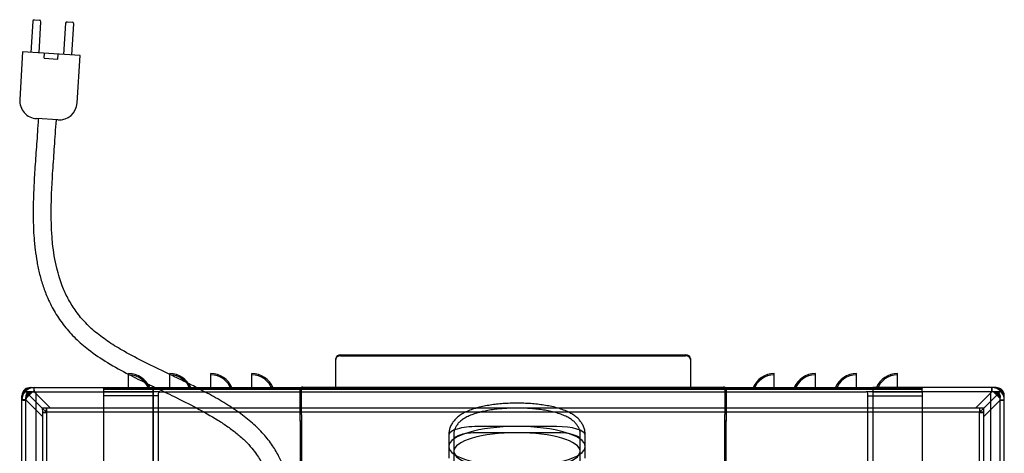
# Model space of a CAD drawing. Units: millimetres. Extents: x 0 to 415, y 0 to 291.
# Drawn here: x 193 to 229, y 106 to 122 of the extents above; entities that cross this region are included whole.
import ezdxf
from ezdxf.lldxf.tags import DXFTag

# ---------------------------------------------------------------- set-up
doc = ezdxf.new("R2010")
doc.units = ezdxf.units.MM
for name, color, linetype in [('CEGCE', 7, 'Continuous'), ('Default', 7, 'Continuous'), ('EL89490001', 7, 'Continuous'), ('M289010012', 7, 'Continuous'), ('M289160011', 7, 'Continuous'), ('MO89050019', 7, 'Continuous'), ('MO89050020', 7, 'Continuous'), ('MO89050021', 7, 'Continuous'), ('MO89050022', 7, 'Continuous'), ('MO89050023', 7, 'Continuous'), ('MO89210016', 7, 'Continuous'), ('MO89560009', 7, 'Continuous')]:
    doc.layers.add(name, color=color, linetype=linetype)
tags = doc.linetypes.add('HIDDEN2', pattern=[4.7625, 3.175, -1.5875]).pattern_tags.tags
tags[6:7] = [DXFTag(74, 4), DXFTag(75, 0), DXFTag(340, '0'), DXFTag(46, 0.0), DXFTag(50, 0.0), DXFTag(44, 0.0), DXFTag(45, 0.0)]
tags[4:5] = [DXFTag(74, 4), DXFTag(75, 0), DXFTag(340, '0'), DXFTag(46, 0.0), DXFTag(50, 0.0), DXFTag(44, 0.0), DXFTag(45, 0.0)]

# ---------------------------------------------------------------- blocks, each defined once
blk = doc.blocks.new('SE3')
at = {"layer": 'CEGCE', "color": 7, "linetype": 'Continuous'}
for p, q in [((193.653, 121.582), (193.833, 121.571)), ((193.59, 121.526), (193.52, 120.388)), ((193.82, 120.37), (193.889, 121.508)), ((194.788, 121.453), (194.718, 120.315)), ((194.851, 121.509), (195.031, 121.498)), ((195.018, 120.297), (195.087, 121.435)), ((193.221, 120.406), (193.115, 118.669)), ((195.317, 120.279), (193.221, 120.406)), ((195.211, 118.542), (195.317, 120.279)), ((194.512, 117.923), (193.734, 117.97))]:
    blk.add_line(p, q, dxfattribs=at)
at = {"layer": 'CEGCE', "color": 7, "linetype": 'HIDDEN2'}
for p, q in [((194.007, 120.178), (194.018, 120.358)), ((194.007, 120.178), (194.51, 120.147)), ((194.51, 120.147), (194.521, 120.327))]:
    blk.add_line(p, q, dxfattribs=at)
at = {"layer": 'CEGCE', "color": 7, "linetype": 'Continuous'}
for centre, radius, start, end in [((193.65, 121.522), 0.06, 86.5152, 176.5152), ((193.829, 121.511), 0.06, 356.5152, 86.5152), ((194.847, 121.449), 0.06, 86.5152, 176.5152), ((195.027, 121.438), 0.06, 356.5152, 86.5152), ((193.774, 118.629), 0.66, 176.5152, 266.5152), ((194.553, 118.582), 0.66, 266.5152, 356.5152)]:
    blk.add_arc(centre, radius, start, end, dxfattribs=at)
for points, knots in [([(193.794, 117.967), (193.771, 117.627), (193.735, 117.08), (193.671, 116.223), (193.627, 115.471), (193.604, 114.801), (193.605, 114.216), (193.628, 113.688), (193.673, 113.203), (193.742, 112.735), (193.838, 112.286), (193.968, 111.843), (194.15, 111.371), (194.403, 110.88), (194.742, 110.387), (195.148, 109.935), (195.673, 109.482), (196.331, 109.047), (196.84, 108.769), (197.102, 108.633), (197.102, 108.633)], [0, 0, 0, 0, 0.0363795, 0.0694002, 0.0989821, 0.1251447, 0.1479801, 0.1676174, 0.1871852, 0.2051091, 0.223042, 0.2410501, 0.2592239, 0.2823273, 0.3056109, 0.3292321, 0.3535048, 0.3867938, 0.4214904, 0.421517, 0.421517, 0.421517, 0.421517]), ([(198.601, 108.63), (198.569, 108.646), (198.266, 108.791), (197.702, 109.063), (196.989, 109.434), (196.385, 109.797), (195.893, 110.153), (195.473, 110.547), (195.132, 110.97), (194.866, 111.409), (194.685, 111.807), (194.557, 112.175), (194.456, 112.54), (194.373, 112.959), (194.31, 113.438), (194.272, 113.975), (194.261, 114.595), (194.279, 115.301), (194.324, 116.092), (194.39, 116.994), (194.428, 117.568), (194.453, 117.927)], [0.5554379, 0.5554379, 0.5554379, 0.5554379, 0.559645, 0.5949142, 0.6290769, 0.653997, 0.6777341, 0.7002863, 0.7215016, 0.741368, 0.760399, 0.7728229, 0.7871616, 0.8048467, 0.8229159, 0.8439259, 0.868121, 0.895717, 0.926868, 0.9616404, 1, 1, 1, 1]), ([(197.761, 108.303), (197.815, 108.277), (197.92, 108.226), (198.025, 108.175), (198.077, 108.15)], [0.45034294, 0.45034294, 0.45034294, 0.45034294, 0.45727697, 0.46406484, 0.46406484, 0.46406484, 0.46406484]), ([(199.577, 108.152), (199.498, 108.192), (199.392, 108.246), (199.286, 108.298), (199.258, 108.312)], [0.51287169, 0.51287169, 0.51287169, 0.51287169, 0.52324332, 0.52683065, 0.52683065, 0.52683065, 0.52683065])]:
    blk.add_open_spline(points, degree=3, knots=knots, dxfattribs=at)
at = {"layer": 'CEGCE', "color": 7, "linetype": 'HIDDEN2'}
for points in [[(197.102, 108.633), (197.32, 108.519), (197.541, 108.41), (197.761, 108.303)], [(199.258, 108.312), (199.04, 108.42), (198.821, 108.525), (198.601, 108.63)]]:
    blk.add_open_spline(points, degree=3, dxfattribs=at)
for points, knots in [([(198.077, 108.15), (198.302, 108.042), (198.803, 107.802), (199.57, 107.421), (200.226, 107.052), (200.716, 106.728), (201.053, 106.473), (201.347, 106.212), (201.583, 105.958), (201.759, 105.728), (201.883, 105.535), (201.972, 105.376), (202.047, 105.226), (202.124, 105.053), (202.207, 104.835), (202.294, 104.564), (202.381, 104.227), (202.455, 103.864), (202.516, 103.478), (202.568, 103.076), (202.615, 102.61), (202.656, 102.071), (202.686, 101.519), (202.709, 100.961), (202.726, 100.404), (202.739, 99.788), (202.749, 99.105), (202.756, 98.355), (202.76, 97.505), (202.76, 96.966), (202.76, 96.629)], [0.4640648, 0.4640648, 0.4640648, 0.4640648, 0.4933662, 0.5292011, 0.5644779, 0.5815818, 0.598166, 0.6140335, 0.6275897, 0.6388137, 0.6480287, 0.6543688, 0.6602749, 0.6676049, 0.6766099, 0.6876056, 0.7010271, 0.7174406, 0.7310845, 0.7468314, 0.7650158, 0.7860203, 0.8102794, 0.8298707, 0.8515716, 0.8755984, 0.9021877, 0.9315957, 0.9640999, 1, 1, 1, 1]), ([(203.42, 96.629), (203.42, 96.959), (203.42, 97.489), (203.416, 98.321), (203.41, 99.057), (203.4, 99.727), (203.388, 100.331), (203.37, 100.954), (203.344, 101.582), (203.308, 102.206), (203.265, 102.743), (203.213, 103.245), (203.15, 103.709), (203.075, 104.133), (202.999, 104.478), (202.924, 104.757), (202.848, 104.998), (202.746, 105.28), (202.591, 105.632), (202.348, 106.05), (202.022, 106.47), (201.611, 106.873), (201.122, 107.255), (200.567, 107.616), (200.043, 107.911), (199.707, 108.086), (199.577, 108.152)], [0, 0, 0, 0, 0.0352706, 0.0671869, 0.0960581, 0.1221682, 0.1457776, 0.1671246, 0.1953762, 0.2196836, 0.2406154, 0.2586599, 0.2789334, 0.2956031, 0.3092863, 0.3204482, 0.3295395, 0.3390412, 0.3555893, 0.3747137, 0.3956532, 0.4179632, 0.442156, 0.4683958, 0.4957256, 0.5128717, 0.5128717, 0.5128717, 0.5128717])]:
    blk.add_open_spline(points, degree=3, knots=knots, dxfattribs=at)
at = {"layer": 'EL89490001', "color": 7, "linetype": 'HIDDEN2'}
for p, q in [((211.276, 106.73), (209.836, 106.73)), ((211.276, 106.505), (209.836, 106.505)), ((212.716, 106.73), (211.276, 106.73)), ((212.716, 106.505), (211.276, 106.505)), ((208.786, 106.432), (208.786, 106.002)), ((208.966, 106.432), (208.966, 105.83)), ((213.586, 105.83), (213.586, 106.432)), ((213.766, 106.002), (213.766, 106.432)), ((208.786, 106.002), (208.786, 105.581)), ((208.966, 105.83), (208.966, 105.409)), ((213.586, 105.409), (213.586, 105.83)), ((213.766, 105.581), (213.766, 106.002))]:
    blk.add_line(p, q, dxfattribs=at)
for centre, major_axis, start_param, end_param in [((209.836, 106.423), (1.05, 0), 1.570796, 3.141593), ((211.276, 106.002), (-2.49, 0), 4.712389, 6.283185), ((211.276, 105.83), (-2.31, 0), 4.712389, 6.283185), ((209.836, 106.251), (0.87, 0), 1.570796, 3.141593), ((211.276, 106.002), (-2.49, 0), 3.141593, 4.712389), ((211.276, 105.83), (-2.31, 0), 3.141593, 4.712389), ((212.716, 106.423), (1.05, 0), 0, 1.570796), ((212.716, 106.251), (0.87, 0), 0, 1.570796), ((211.276, 106.002), (2.49, 0), 3.141593, 4.712389), ((211.276, 105.83), (2.31, 0), 3.141593, 4.712389), ((211.276, 106.002), (2.49, 0), 4.712389, 6.283185), ((211.276, 105.83), (2.31, 0), 4.712389, 6.283185)]:
    blk.add_ellipse(centre, major_axis=major_axis, ratio=0.292372, start_param=start_param, end_param=end_param, dxfattribs=at)
for points, knots in [([(211.276, 107.585), (211.228, 107.585), (211.109, 107.584), (210.894, 107.576), (210.651, 107.558), (210.412, 107.531), (210.182, 107.496), (209.96, 107.45), (209.749, 107.395), (209.547, 107.327), (209.364, 107.246), (209.207, 107.154), (209.08, 107.056), (208.977, 106.95), (208.895, 106.835), (208.834, 106.711), (208.794, 106.573), (208.789, 106.485), (208.787, 106.432)], [0, 0, 0, 0, 0.036557, 0.1059, 0.17544, 0.245384, 0.316024, 0.387759, 0.46118, 0.537208, 0.617211, 0.689334, 0.750781, 0.805405, 0.856038, 0.904385, 0.951538, 1, 1, 1, 1]), ([(213.765, 106.433), (213.763, 106.482), (213.759, 106.567), (213.721, 106.702), (213.663, 106.826), (213.585, 106.937), (213.492, 107.038), (213.379, 107.13), (213.242, 107.217), (213.075, 107.298), (212.88, 107.371), (212.664, 107.433), (212.438, 107.483), (212.204, 107.522), (211.963, 107.552), (211.719, 107.572), (211.484, 107.583), (211.347, 107.584), (211.276, 107.585)], [0, 0, 0, 0, 0.044992, 0.092982, 0.140523, 0.188962, 0.239915, 0.295498, 0.358393, 0.430775, 0.51017, 0.58814, 0.662992, 0.735579, 0.806706, 0.876919, 0.946587, 1, 1, 1, 1]), ([(211.276, 107.405), (211.229, 107.405), (211.113, 107.404), (210.904, 107.396), (210.667, 107.379), (210.435, 107.353), (210.213, 107.318), (210.002, 107.275), (209.803, 107.223), (209.616, 107.16), (209.442, 107.084), (209.296, 106.997), (209.178, 106.902), (209.09, 106.804), (209.024, 106.697), (208.983, 106.583), (208.964, 106.49), (208.968, 106.443), (208.969, 106.432)], [0, 0, 0, 0, 0.037905, 0.109884, 0.182015, 0.254445, 0.327387, 0.401131, 0.476101, 0.552952, 0.632681, 0.716436, 0.781595, 0.838484, 0.890577, 0.940059, 0.988414, 1, 1, 1, 1]), ([(213.585, 106.43), (213.585, 106.435), (213.59, 106.479), (213.572, 106.571), (213.533, 106.686), (213.471, 106.791), (213.392, 106.884), (213.292, 106.971), (213.167, 107.052), (213.012, 107.129), (212.83, 107.198), (212.629, 107.256), (212.416, 107.304), (212.194, 107.342), (211.962, 107.371), (211.725, 107.391), (211.491, 107.403), (211.351, 107.404), (211.276, 107.405)], [0, 0, 0, 0, 0.005509, 0.056316, 0.105882, 0.156058, 0.209069, 0.267574, 0.334531, 0.41106, 0.492037, 0.570677, 0.646812, 0.721228, 0.794536, 0.867145, 0.939333, 1, 1, 1, 1])]:
    blk.add_open_spline(points, degree=3, knots=knots, dxfattribs=at)
at = {"layer": 'M289010012', "color": 7, "linetype": 'Continuous'}
for p, q in [((204.835, 109.347), (217.435, 109.347)), ((204.835, 109.316), (217.435, 109.316)), ((204.655, 109.178), (204.655, 109.209)), ((204.655, 108.174), (204.655, 109.178)), ((217.615, 109.209), (217.615, 109.178)), ((217.615, 109.178), (217.615, 108.174)), ((203.455, 108.174), (203.575, 108.174)), ((203.455, 108.15), (203.455, 108.174)), ((203.575, 108.174), (218.695, 108.174)), ((218.695, 108.174), (218.815, 108.174)), ((218.815, 108.174), (218.815, 108.15))]:
    blk.add_line(p, q, dxfattribs=at)
at = {"layer": 'M289010012', "color": 7, "linetype": 'HIDDEN2'}
for p, q in [((203.359, 107.166), (203.359, 108.078)), ((203.407, 107.166), (203.407, 108.078)), ((203.455, 108.126), (203.455, 108.15)), ((204.535, 108.126), (204.535, 108.174)), ((204.655, 108.16), (204.655, 108.174)), ((204.655, 108.126), (204.655, 108.16)), ((206.485, 108.174), (206.485, 108.126)), ((206.785, 108.126), (206.785, 108.174)), ((215.485, 108.174), (215.485, 108.126)), ((215.785, 108.126), (215.785, 108.174)), ((217.615, 108.174), (217.615, 108.16)), ((217.615, 108.16), (217.615, 108.126)), ((217.735, 108.126), (217.735, 108.174)), ((218.815, 108.15), (218.815, 108.126)), ((218.863, 108.078), (218.863, 107.166)), ((218.911, 108.078), (218.911, 107.166)), ((203.359, 106.926), (203.359, 107.166)), ((203.407, 107.166), (203.407, 106.926)), ((218.863, 106.926), (218.863, 107.166)), ((218.911, 107.166), (218.911, 106.926)), ((203.359, 106.926), (203.359, 100.659)), ((203.407, 106.926), (203.359, 106.926)), ((203.407, 106.926), (203.407, 100.659)), ((218.911, 106.926), (218.863, 106.926)), ((218.863, 100.659), (218.863, 106.926)), ((218.911, 100.659), (218.911, 106.926))]:
    blk.add_line(p, q, dxfattribs=at)
for centre, radius, start, end in [((203.455, 108.078), 0.096, 131.4096, 180), ((203.455, 108.078), 0.048, 90, 180), ((218.815, 108.078), 0.048, 0, 90), ((218.815, 108.078), 0.096, 0, 48.5904)]:
    blk.add_arc(centre, radius, start, end, dxfattribs=at)
at = {"layer": 'M289010012', "color": 7, "linetype": 'Continuous'}
for centre, start, end in [((203.455, 108.078), 90, 131.4096), ((218.815, 108.078), 48.5904, 90)]:
    blk.add_arc(centre, 0.096, start, end, dxfattribs=at)
for centre, major_axis, start_param, end_param in [((204.835, 109.209), (-0.18, 0), 4.712389, 6.283185), ((204.835, 109.178), (0.18, 0), 1.570796, 3.141593), ((217.435, 109.209), (-0.18, 0), 3.141593, 4.712389), ((217.435, 109.178), (0.18, 0), 0, 1.570796)]:
    blk.add_ellipse(centre, major_axis=major_axis, ratio=0.766044, start_param=start_param, end_param=end_param, dxfattribs=at)
at = {"layer": 'M289160011', "color": 7, "linetype": 'Continuous'}
for p, q in [((197.092, 108.15), (197.092, 108.666)), ((198.592, 108.15), (198.592, 108.666)), ((200.092, 108.15), (200.092, 108.666)), ((201.592, 108.15), (201.592, 108.666)), ((220.672, 108.15), (220.672, 108.666)), ((222.172, 108.15), (222.172, 108.666)), ((223.672, 108.15), (223.672, 108.666)), ((225.172, 108.15), (225.172, 108.666))]:
    blk.add_line(p, q, dxfattribs=at)
at = {"layer": 'M289160011', "color": 7, "linetype": 'HIDDEN2'}
for p, q in [((226.072, 108.126), (196.192, 108.126)), ((196.192, 108.03), (196.192, 108.119)), ((226.072, 108.078), (196.192, 108.078)), ((196.192, 108), (196.192, 108.03)), ((197.092, 108.126), (197.092, 108.15)), ((197.092, 108.126), (197.092, 108.078)), ((198.592, 108.126), (198.592, 108.15)), ((198.592, 108.126), (198.592, 108.078)), ((200.032, 108.126), (200.032, 108.078)), ((200.092, 108.126), (200.092, 108.15)), ((200.092, 108.126), (200.092, 108.078)), ((200.632, 108.078), (200.632, 108.126)), ((201.592, 108.126), (201.592, 108.15)), ((201.592, 108.126), (201.592, 108.078)), ((203.332, 108.078), (203.332, 108.126)), ((206.449, 108.078), (206.449, 108.126)), ((206.632, 108.078), (206.632, 108.126)), ((206.815, 108.078), (206.815, 108.126)), ((215.449, 108.078), (215.449, 108.126)), ((215.632, 108.078), (215.632, 108.126)), ((215.815, 108.078), (215.815, 108.126)), ((218.932, 108.078), (218.932, 108.126)), ((220.672, 108.126), (220.672, 108.15)), ((220.672, 108.126), (220.672, 108.078)), ((221.632, 108.126), (221.632, 108.078)), ((222.172, 108.126), (222.172, 108.15)), ((222.172, 108.126), (222.172, 108.078)), ((222.232, 108.078), (222.232, 108.126)), ((223.672, 108.126), (223.672, 108.15)), ((223.672, 108.126), (223.672, 108.078)), ((225.172, 108.126), (225.172, 108.15)), ((225.172, 108.126), (225.172, 108.078)), ((226.072, 108.03), (226.072, 108.119)), ((226.072, 108), (226.072, 108.03))]:
    blk.add_line(p, q, dxfattribs=at)
at = {"layer": 'M289160011', "color": 7, "linetype": 'Continuous'}
for centre, start, end in [((197.092, 107.833), 22.3832, 90), ((198.592, 107.833), 22.3832, 90), ((200.092, 107.833), 22.3832, 90), ((201.592, 107.833), 22.3832, 90), ((220.672, 107.833), 90, 157.6168), ((222.172, 107.833), 90, 157.6168), ((223.672, 107.833), 90, 157.6168), ((225.172, 107.833), 90, 157.6168)]:
    blk.add_arc(centre, 0.833, start, end, dxfattribs=at)
at = {"layer": 'M289160011', "color": 7, "linetype": 'HIDDEN2'}
for centre, radius, start, end in [((197.092, 107.833), 0.785, 18.2036, 90), ((198.592, 107.833), 0.785, 18.2036, 90), ((200.092, 107.833), 0.785, 18.2036, 90), ((201.592, 107.833), 0.785, 18.2036, 90), ((220.672, 107.833), 0.785, 90, 161.7964), ((222.172, 107.833), 0.785, 90, 161.7964), ((223.672, 107.833), 0.785, 90, 161.7964), ((225.172, 107.833), 0.785, 90, 161.7964), ((197.092, 107.833), 0.833, 20.6097, 22.3832), ((198.592, 107.833), 0.833, 20.6097, 22.3832), ((200.092, 107.833), 0.833, 20.6097, 22.3832), ((201.592, 107.833), 0.833, 20.6097, 22.3832), ((220.672, 107.833), 0.833, 157.6168, 159.3903), ((222.172, 107.833), 0.833, 157.6168, 159.3903), ((223.672, 107.833), 0.833, 157.6168, 159.3903), ((225.172, 107.833), 0.833, 157.6168, 159.3903)]:
    blk.add_arc(centre, radius, start, end, dxfattribs=at)
at = {"layer": 'MO89050019', "color": 7, "linetype": 'Continuous'}
for p, q in [((193.552, 108.15), (197.992, 108.15)), ((197.992, 108.15), (197.992, 105.15)), ((193.192, 79.23), (193.192, 107.79))]:
    blk.add_line(p, q, dxfattribs=at)
at = {"layer": 'MO89050019', "color": 7, "linetype": 'HIDDEN2'}
for p, q in [((193.552, 108), (197.992, 108)), ((193.342, 79.23), (193.342, 107.79))]:
    blk.add_line(p, q, dxfattribs=at)
at = {"layer": 'MO89050019', "color": 7, "linetype": 'Continuous'}
blk.add_arc((193.552, 107.79), 0.36, 90, 180, dxfattribs=at)
at = {"layer": 'MO89050019', "color": 7, "linetype": 'HIDDEN2'}
blk.add_arc((193.552, 107.79), 0.21, 90, 180, dxfattribs=at)
at = {"layer": 'MO89050020', "color": 7, "linetype": 'Continuous'}
for p, q in [((228.712, 108.15), (224.272, 108.15)), ((224.272, 108.15), (224.272, 105.15)), ((229.072, 79.23), (229.072, 107.79))]:
    blk.add_line(p, q, dxfattribs=at)
at = {"layer": 'MO89050020', "color": 7, "linetype": 'HIDDEN2'}
for p, q in [((228.712, 108), (224.272, 108)), ((228.922, 79.23), (228.922, 107.79))]:
    blk.add_line(p, q, dxfattribs=at)
at = {"layer": 'MO89050020', "color": 7, "linetype": 'Continuous'}
blk.add_arc((228.712, 107.79), 0.36, 0, 90, dxfattribs=at)
at = {"layer": 'MO89050020', "color": 7, "linetype": 'HIDDEN2'}
blk.add_arc((228.712, 107.79), 0.21, 0, 90, dxfattribs=at)
at = {"layer": 'MO89050021', "color": 7, "linetype": 'Continuous'}
for p, q in [((193.492, 108.15), (193.552, 108.15)), ((193.192, 107.79), (193.192, 107.85))]:
    blk.add_line(p, q, dxfattribs=at)
at = {"layer": 'MO89050021', "color": 7, "linetype": 'HIDDEN2'}
for p, q in [((193.702, 108), (193.702, 102.6)), ((196.192, 108.15), (196.192, 108.119)), ((193.342, 107.85), (193.342, 107.79))]:
    blk.add_line(p, q, dxfattribs=at)
at = {"layer": 'MO89050021', "color": 7, "linetype": 'Continuous'}
for start, end in [(126.8699, 180), (90, 126.8699)]:
    blk.add_arc((193.492, 107.85), 0.3, start, end, dxfattribs=at)
at = {"layer": 'MO89050021', "color": 7, "linetype": 'HIDDEN2'}
blk.add_arc((193.492, 107.85), 0.15, 90, 180, dxfattribs=at)
at = {"layer": 'MO89050022', "color": 7, "linetype": 'HIDDEN2'}
for p, q in [((226.072, 108.15), (226.072, 108.119)), ((228.562, 108), (228.562, 102.6)), ((228.922, 107.85), (228.922, 107.79))]:
    blk.add_line(p, q, dxfattribs=at)
at = {"layer": 'MO89050022', "color": 7, "linetype": 'Continuous'}
for p, q in [((228.772, 108.15), (228.712, 108.15)), ((229.072, 107.79), (229.072, 107.85))]:
    blk.add_line(p, q, dxfattribs=at)
for start, end in [(53.1301, 90), (0, 53.1301)]:
    blk.add_arc((228.772, 107.85), 0.3, start, end, dxfattribs=at)
at = {"layer": 'MO89050022', "color": 7, "linetype": 'HIDDEN2'}
blk.add_arc((228.772, 107.85), 0.15, 0, 90, dxfattribs=at)
at = {"layer": 'MO89050023', "color": 7, "linetype": 'HIDDEN2'}
for p, q in [((196.192, 105.12), (196.192, 108)), ((197.992, 108), (196.192, 108)), ((198.172, 107.94), (198.172, 105.09)), ((198.232, 108), (224.032, 108)), ((224.092, 105.09), (224.092, 107.94)), ((224.272, 108), (226.072, 108)), ((226.072, 108), (226.072, 105.12)), ((198.172, 107.85), (196.192, 107.85)), ((224.092, 107.85), (226.072, 107.85))]:
    blk.add_line(p, q, dxfattribs=at)
at = {"layer": 'MO89050023', "color": 7, "linetype": 'Continuous'}
for p, q in [((197.992, 108.15), (224.272, 108.15)), ((197.992, 105.15), (197.992, 108.15)), ((224.272, 108.15), (224.272, 105.15))]:
    blk.add_line(p, q, dxfattribs=at)
at = {"layer": 'MO89050023', "color": 7, "linetype": 'HIDDEN2'}
for centre, radius, start, end in [((198.232, 107.94), 0.06, 90, 180), ((197.872, 107.473), 0.614, 54.0767, 57.6018), ((224.032, 107.94), 0.06, 0, 90)]:
    blk.add_arc(centre, radius, start, end, dxfattribs=at)
at = {"layer": 'MO89210016', "color": 7, "linetype": 'HIDDEN2'}
for p, q in [((193.642, 108), (193.642, 108.15)), ((194.242, 107.4), (193.648, 107.994)), ((198.232, 108), (197.992, 108)), ((224.272, 108), (224.032, 108)), ((228.616, 107.994), (228.022, 107.4)), ((228.622, 108), (228.622, 108.15)), ((193.342, 107.7), (193.192, 107.7)), ((193.348, 107.694), (193.942, 107.1)), ((228.322, 107.1), (228.916, 107.694)), ((228.922, 107.7), (229.072, 107.7)), ((228.022, 107.4), (194.242, 107.4)), ((193.942, 107.1), (193.942, 79.35)), ((228.322, 79.35), (228.322, 107.1))]:
    blk.add_line(p, q, dxfattribs=at)
for centre, radius, start, end in [((193.642, 107.7), 0.45, 90, 180), ((193.642, 107.7), 0.3, 90, 180), ((191.842, 108.003), 1.807, 359.7264, 4.6788), ((230.423, 108.003), 1.807, 175.3212, 180.2736), ((228.622, 107.7), 0.45, 0, 90), ((228.622, 107.7), 0.3, 0, 90), ((193.34, 109.501), 1.807, 265.3212, 270.2736), ((228.925, 109.501), 1.807, 269.7264, 274.6788)]:
    blk.add_arc(centre, radius, start, end, dxfattribs=at)
at = {"layer": 'MO89560009', "color": 7, "linetype": 'HIDDEN2'}
for p, q in [((193.552, 108), (193.342, 108)), ((193.343, 108), (193.342, 108)), ((193.462, 107.88), (193.342, 107.76)), ((193.343, 108), (193.582, 108)), ((193.582, 108), (193.462, 107.88)), ((193.936, 107.406), (193.462, 107.88)), ((193.462, 107.88), (193.936, 107.406)), ((228.328, 107.406), (228.802, 107.88)), ((228.802, 107.88), (228.328, 107.406)), ((228.682, 108), (228.922, 108)), ((228.802, 107.88), (228.682, 108)), ((228.922, 108), (228.712, 108)), ((228.922, 107.76), (228.802, 107.88)), ((228.922, 108), (228.922, 108)), ((194.092, 107.25), (193.936, 107.406)), ((194.092, 107.4), (193.936, 107.406)), ((193.936, 107.406), (194.092, 107.25)), ((193.936, 107.406), (193.942, 107.25)), ((193.942, 107.25), (194.092, 107.25)), ((193.942, 107.25), (193.942, 107.1)), ((194.092, 107.4), (194.092, 107.25)), ((194.242, 107.4), (194.092, 107.4)), ((228.172, 107.25), (194.092, 107.25)), ((194.092, 107.25), (194.092, 80.25)), ((228.172, 107.4), (228.022, 107.4)), ((228.172, 107.25), (228.328, 107.406)), ((228.328, 107.406), (228.172, 107.25)), ((228.328, 107.406), (228.172, 107.4)), ((228.172, 107.4), (228.172, 107.25)), ((228.172, 80.25), (228.172, 107.25)), ((228.322, 107.25), (228.172, 107.25)), ((228.322, 107.25), (228.328, 107.406)), ((228.322, 107.1), (228.322, 107.25))]:
    blk.add_line(p, q, dxfattribs=at)
for centre, start, end in [((194.09, 109.103), 265.4531, 270.2662), ((192.239, 107.253), 359.7338, 4.5469), ((230.025, 107.253), 175.4531, 180.2662), ((228.175, 109.103), 269.7338, 274.5469)]:
    blk.add_arc(centre, 1.859, start, end, dxfattribs=at)

msp = doc.modelspace()

# ---------------------------------------------------------------- block references
at = {"layer": 'Default'}
msp.add_blockref('SE3', (0, 0), dxfattribs=at)

doc.saveas('drawing.dxf')
